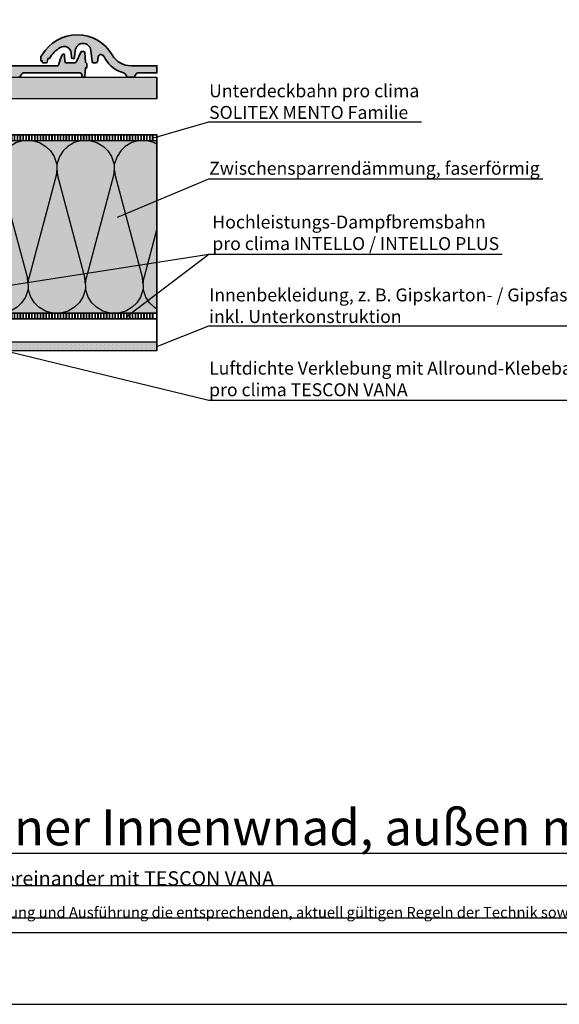
# Model space of a CAD drawing. Units: millimetres. Extents: x -4149 to 64856, y -5219 to 41981.
# Drawn here: x 2854 to 3605, y 981 to 2349 of the extents above; entities that cross this region are included whole.
import ezdxf
from ezdxf import colors
from ezdxf.entities.mleader import LeaderData, LeaderLine
from ezdxf.math import Vec2, Vec3

# ---------------------------------------------------------------- set-up
doc = ezdxf.new("R2010")
doc.units = ezdxf.units.MM
doc.linetypes.add('pro_clima_Bahnen_eng', pattern=[4, 2, -2])
doc.layers.add('Ansichtsfenster', color=220, linetype='Continuous', plot=False)
doc.layers.add('Hilfslinie', color=202, linetype='Continuous', plot=False)
for name, color, linetype, lineweight in [('Beschriftung', 112, 'Continuous', 18), ('Kontur 0.25', 7, 'Continuous', 25), ('Kontur 0.35', 7, 'Continuous', 35), ('pro clima Außendichtung', 40, 'pro_clima_Bahnen_eng', 100), ('pro clima Luftdichtung', 142, 'pro_clima_Bahnen_eng', 100), ('Schraffur', 134, 'Continuous', 25), ('Schriftfeld', 8, 'Continuous', 25)]:
    doc.layers.add(name, color=color, linetype=linetype, lineweight=lineweight)
doc.layers.add('Schraffur farblich', color=71, linetype='Continuous')
doc.layers.add('Text', color=112, linetype='Continuous')
doc.styles.get("Standard").update_dxf_attribs({"font": 'arial.ttf'})
doc.styles.add('Stil1', font='arial.ttf')

# ---------------------------------------------------------------- blocks, each defined once
blk = doc.blocks.new('Hinweise_zur_Zeichnung')
at = {"layer": 'Hilfslinie'}
blk.add_lwpolyline([(1665.2, 28000.6), (4535.2, 28000.6)], dxfattribs=at)
at = {"layer": 'Text', "insert": (1685.2, 28015.9), "char_height": 15, "attachment_point": 1}
blk.add_mtext_dynamic_manual_height_columns('{\\C252;\\c9999763;Konstruktionsaufbau exemplarisch zur Darstellung der Luft- und Winddichtungsebene. Bitte beachten Sie bei der Planung und Ausführung die entsprechenden, aktuell gültigen Regeln der Technik sowie die jeweiligen pro clima Einsatz- und Verarbeitungsempfehlungen (Stand: Juli 22).}', width=2717.167, gutter_width=12.5, heights=[41.7], dxfattribs=at)
blk = doc.blocks.new('_None')

msp = doc.modelspace()

# ---------------------------------------------------------------- hatches: boundary and pattern name
at = {"layer": 'Schraffur', "transparency": 33554687}
h = msp.add_hatch(dxfattribs=at)
h.set_pattern_fill('CWHATCHPATTERN_201', color=256, scale=24.000001, angle=180, style=0, pattern_type=2)
h.set_pattern_definition([(180, (3191.25, 2181.37), (-3e-14, -240), [10.713, -29.287]), (270, (3225.9, 2147.865), (80, 8e-12), [6.49, -233.51]), (270, (3185.9, 1981.374), (80, 8e-12), [6.49, -233.51]), (284.9325, (3146.85, 2132.794), (80.0044, -239.99886), [147.831, -1094.103]), (255.0675, (3144.943, 2132.794), (80.0044, 239.99886), [147.831, -1094.103]), (195.255, (3180.54, 2181.374), (80, -2e-06), [10.873, -901.267]), (344.745, (3191.253, 2181.374), (80, 1e-05), [10.873, -901.267]), (195.255, (3161.743, 1944.235), (80, -2e-06), [10.873, -901.267]), (164.745, (3140.54, 1941.374), (-80, -2e-06), [10.873, -901.267]), (210.964, (3170.05, 2178.513), (80, 5e-07), [10.446, -456.03]), (329.036, (3201.803, 2178.513), (80, -6e-06), [10.446, -456.03]), (210.964, (3170.7, 1949.61), (80, 5e-07), [10.446, -456.03]), (149.036, (3130.05, 1944.235), (-80, 5e-07), [10.446, -456.03]), (225, (3161.093, 2173.14), (80, 4e-12), [8.883, -330.528]), (315, (3210.7, 2173.14), (80, 1e-11), [8.883, -330.528]), (225, (3176.98, 1955.89), (80, 4e-12), [8.883, -330.528]), (135, (3121.093, 1949.61), (-80, 4e-12), [8.883, -330.528]), (236.31, (3154.81, 2166.86), (80, 9e-06), [9.317, -279.127]), (303.69, (3216.98, 2166.86), (80, -1e-05), [9.317, -279.127]), (236.31, (3182.15, 1963.643), (80, 9e-06), [9.317, -279.127]), (123.69, (3114.81, 1955.89), (-80, 9e-06), [9.317, -279.127]), (251.565, (3149.64, 2159.105), (80, 4e-06), [11.848, -241.134]), (288.435, (3222.15, 2159.105), (80, -4e-06), [11.848, -241.134]), (251.565, (3185.9, 1974.88), (80, 4e-06), [11.848, -241.134]), (108.435, (3109.64, 1963.64), (-80, 4e-06), [11.848, -241.134]), (263.66, (3225.897, 2141.374), (80, 480), [8.633, -715.798]), (276.34, (3145.897, 2141.374), (80, -480), [8.633, -715.798]), (83.66, (3185.897, 1981.374), (-79.9999, -480), [8.633, -715.798]), (96.34, (3185.897, 1981.374), (-80, 480), [8.633, -715.798])])
h.paths.add_polyline_path([(3045.3, 2181.4), (2834.8, 2181.4), (2834.8, 1941.4), (3045.3, 1941.4)])
h = msp.add_hatch(dxfattribs=at)
h.set_pattern_fill('PUNKTE2', color=256, scale=5.8, angle=90, pattern_type=2)
h.set_pattern_definition([(90, (28057.275, 41366.7086), (-5.8, 5.8), [0, -5.8])])
h.paths.add_polyline_path([(2650.3, 1901.4), (2650.3, 1888.9), (3045.3, 1888.9), (3045.3, 1901.4)])
at = {"layer": 'Schraffur farblich', "true_color": 0xffe6e6, "transparency": 33554687}
h = msp.add_hatch(color=7, dxfattribs=at)
h.dxf.hatch_style = 1
h.paths.add_polyline_path([(2742.2, 2307.6), (2739.3, 2310.9), (2736.1, 2314), (2732.7, 2316.9), (2729.7, 2319), (2726.6, 2320.9), (2722.7, 2323), (2718.6, 2324.7), (2714.5, 2326.2), (2710.2, 2327.2), (2705.8, 2328), (2702.2, 2328.4), (2698.5, 2328.5), (2694.1, 2328.3), (2689.7, 2327.8), (2685.3, 2326.9), (2681.1, 2325.7), (2676.9, 2324.2), (2673.6, 2322.7), (2670.3, 2321), (2666, 2318.2), (2661.9, 2315), (2658.2, 2311.5), (2654.7, 2307.6), (2651.7, 2303.5), (2649.7, 2300.4), (2647.7, 2298.4), (2647.7, 2292.4), (2649.7, 2292.4), (2649.7, 2291.4), (2649.8, 2291), (2649.8, 2290.8), (2649.9, 2290.6), (2650.1, 2290.3), (2650.2, 2290.1), (2650.3, 2290), (2650.6, 2289.7), (2650.8, 2289.6), (2650.9, 2289.5), (2651.2, 2289.4), (2651.5, 2289.4), (2651.7, 2289.4), (2655.2, 2289.4), (2655.4, 2289.4), (2655.6, 2289.4), (2655.7, 2289.5), (2655.9, 2289.6), (2656, 2289.7), (2656.2, 2289.8), (2656.3, 2290), (2656.4, 2290.1), (2656.5, 2290.2), (2656.6, 2290.4), (2656.6, 2290.5), (2657.4, 2294.9), (2658.1, 2295.6), (2659.1, 2295.5), (2659.7, 2295.7), (2661.2, 2298), (2662.8, 2300.1), (2664.5, 2302.2), (2666.4, 2304.2), (2668.3, 2306), (2670.4, 2307.7), (2672.5, 2309.3), (2674.8, 2310.8), (2675.9, 2311.4), (2677.1, 2311.8), (2678.3, 2312.1), (2679.6, 2312.3), (2680.8, 2312.2), (2682.1, 2312.1), (2683.3, 2311.7), (2684.5, 2311.2), (2685.6, 2310.6), (2686.6, 2309.8), (2687.5, 2308.9), (2688.3, 2307.9), (2688.9, 2306.8), (2689.4, 2305.7), (2689.8, 2304.5), (2690, 2303.2), (2690.6, 2296.7), (2690.6, 2296.5), (2690.7, 2296.3), (2690.7, 2296.2), (2690.9, 2296), (2691, 2295.9), (2691.1, 2295.8), (2691.3, 2295.6), (2691.4, 2295.5), (2691.5, 2295.5), (2691.7, 2295.4), (2691.9, 2295.4), (2692.1, 2295.4), (2693.3, 2295.4), (2693.6, 2295.4), (2693.8, 2295.4), (2693.9, 2295.5), (2694.1, 2295.6), (2694.2, 2295.7), (2694.4, 2295.8), (2694.5, 2296), (2694.6, 2296.1), (2694.7, 2296.2), (2694.8, 2296.4), (2694.8, 2296.6), (2694.8, 2296.7), (2695.7, 2306.6), (2695.9, 2307.9), (2696.3, 2309.2), (2696.8, 2310.4), (2697.9, 2312.1), (2699.2, 2313.6), (2700.2, 2314.5), (2701.4, 2315.2), (2702.6, 2315.8), (2704.5, 2316.3), (2706.5, 2316.5), (2707.9, 2316.4), (2709.2, 2316.2), (2710.4, 2315.8), (2712.2, 2314.9), (2713.9, 2313.7), (2714.9, 2312.6), (2715.8, 2311.4), (2716.5, 2310.1), (2717, 2308.7), (2717.4, 2306.7), (2719, 2291.2), (2719.1, 2290.8), (2719.2, 2290.6), (2719.2, 2290.5), (2719.4, 2290.2), (2719.5, 2290), (2719.7, 2289.9), (2720, 2289.7), (2720.1, 2289.6), (2720.3, 2289.5), (2720.6, 2289.4), (2720.8, 2289.4), (2721, 2289.4), (2724.5, 2289.4), (2724.8, 2289.4), (2725, 2289.4), (2725.2, 2289.5), (2725.5, 2289.7), (2725.7, 2289.7), (2725.8, 2289.9), (2726, 2290.1), (2726.1, 2290.3), (2726.2, 2290.4), (2726.4, 2290.6), (2726.4, 2290.9), (2726.5, 2291.1), (2727.5, 2298.1), (2727.8, 2298.8), (2728.1, 2299.3), (2728.5, 2299.8), (2728.9, 2300.2), (2729.4, 2300.5), (2729.9, 2300.8), (2730.4, 2301), (2731, 2301.1), (2731.6, 2301.1), (2732.2, 2301), (2732.7, 2300.9), (2733.3, 2300.6), (2733.8, 2300.3), (2734.2, 2299.9), (2734.6, 2299.5), (2737.7, 2294.8), (2739.9, 2291.5), (2741.1, 2289.8), (2742.4, 2288.3), (2745.2, 2285.4), (2746.7, 2284), (2748.3, 2282.8), (2751.7, 2280.5), (2753.4, 2279.5), (2755.2, 2278.5), (2758, 2277.3), (2760.8, 2276.3), (2762.8, 2275.7), (2765.1, 2274.1), (2767.3, 2270.7), (2769.8, 2269.4), (2775.6, 2269.4), (2778.1, 2270.7), (2780.3, 2274), (2782.8, 2275.4), (2839.6, 2275.4), (2842.1, 2274), (2844.3, 2270.7), (2846.8, 2269.4), (2852.6, 2269.4), (2855.1, 2270.7), (2857.3, 2274), (2859.8, 2275.4), (2938.9, 2275.4), (2939.4, 2275.3), (2940, 2274.9), (2940.5, 2274.3), (2940.7, 2273.7), (2940.7, 2273.4), (2940.7, 2270.9), (2940.7, 2270.6), (2940.8, 2270.4), (2940.8, 2270.3), (2941, 2270), (2941.1, 2269.9), (2941.2, 2269.8), (2941.4, 2269.6), (2941.5, 2269.6), (2941.6, 2269.5), (2941.8, 2269.4), (2942.1, 2269.4), (2942.2, 2269.4), (2943.3, 2269.4), (2943.6, 2269.4), (2943.7, 2269.4), (2943.9, 2269.5), (2944.1, 2269.6), (2944.2, 2269.7), (2944.3, 2269.8), (2944.5, 2270), (2944.6, 2270.1), (2944.7, 2270.2), (2944.8, 2270.4), (2944.8, 2270.6), (2944.8, 2270.8), (2945.7, 2282.4), (2947.7, 2282.4), (2947.7, 2288.4), (2945.7, 2290.4), (2944.8, 2304), (2944.8, 2304.3), (2944.7, 2304.4), (2944.7, 2304.5), (2944.5, 2304.8), (2944.4, 2304.9), (2944.3, 2305), (2944.1, 2305.1), (2944, 2305.2), (2943.9, 2305.3), (2943.7, 2305.3), (2943.5, 2305.4), (2943.3, 2305.4), (2941, 2305.4), (2939.2, 2304.2), (2933.5, 2291.2), (2930.8, 2289.4), (2918.5, 2289.4), (2918, 2289.7), (2917.6, 2290.1), (2917.4, 2290.6), (2916.8, 2300.4), (2916.7, 2300.6), (2916.7, 2300.7), (2916.7, 2300.8), (2916.6, 2301), (2916.5, 2301), (2916.5, 2301.1), (2916.3, 2301.2), (2916.2, 2301.3), (2916.1, 2301.3), (2916, 2301.3), (2915.9, 2301.4), (2915.8, 2301.4), (2914.6, 2301.4), (2913.3, 2300.5), (2908.8, 2287.7), (2908.6, 2287.1), (2908.4, 2286.8), (2908, 2286.3), (2907.7, 2286), (2907.2, 2285.7), (2906.6, 2285.5), (2906, 2285.4), (2773.2, 2285.4), (2771.2, 2285.4), (2769.3, 2285.6), (2767.3, 2286), (2765.4, 2286.4), (2763.6, 2287), (2761.7, 2287.7), (2759.9, 2288.5), (2758.2, 2289.4), (2756.5, 2290.4), (2754.9, 2291.6), (2753.4, 2292.8), (2752, 2294.1), (2750, 2296.3), (2748.3, 2298.7), (2747.2, 2300.4), (2744.9, 2304.1)])
h = msp.add_hatch(color=7, dxfattribs=at)
h.dxf.hatch_style = 1
h.paths.add_polyline_path([(2978.2, 2307.6), (2975.3, 2310.9), (2972.1, 2314), (2968.7, 2316.9), (2965.7, 2319), (2962.6, 2320.9), (2958.7, 2323), (2954.6, 2324.7), (2950.5, 2326.2), (2946.2, 2327.2), (2941.8, 2328), (2938.2, 2328.4), (2934.5, 2328.5), (2930.1, 2328.3), (2925.7, 2327.8), (2921.3, 2326.9), (2917.1, 2325.7), (2912.9, 2324.2), (2909.6, 2322.7), (2906.3, 2321), (2902, 2318.2), (2897.9, 2315), (2894.2, 2311.5), (2890.7, 2307.6), (2887.7, 2303.5), (2885.7, 2300.4), (2883.7, 2298.4), (2883.7, 2292.4), (2885.7, 2292.4), (2885.7, 2291.4), (2885.8, 2291), (2885.8, 2290.8), (2885.9, 2290.6), (2886.1, 2290.3), (2886.2, 2290.1), (2886.3, 2290), (2886.6, 2289.7), (2886.8, 2289.6), (2886.9, 2289.5), (2887.2, 2289.4), (2887.5, 2289.4), (2887.7, 2289.4), (2891.2, 2289.4), (2891.4, 2289.4), (2891.6, 2289.4), (2891.7, 2289.5), (2891.9, 2289.6), (2892, 2289.7), (2892.2, 2289.8), (2892.3, 2290), (2892.4, 2290.1), (2892.5, 2290.2), (2892.6, 2290.4), (2892.6, 2290.5), (2893.4, 2294.9), (2894.1, 2295.6), (2895.1, 2295.5), (2895.7, 2295.7), (2897.2, 2298), (2898.8, 2300.1), (2900.5, 2302.2), (2902.4, 2304.2), (2904.3, 2306), (2906.4, 2307.7), (2908.5, 2309.3), (2910.8, 2310.8), (2911.9, 2311.4), (2913.1, 2311.8), (2914.3, 2312.1), (2915.6, 2312.3), (2916.8, 2312.2), (2918.1, 2312.1), (2919.3, 2311.7), (2920.5, 2311.2), (2921.6, 2310.6), (2922.6, 2309.8), (2923.5, 2308.9), (2924.3, 2307.9), (2924.9, 2306.8), (2925.4, 2305.7), (2925.8, 2304.5), (2926, 2303.2), (2926.6, 2296.7), (2926.6, 2296.5), (2926.7, 2296.3), (2926.7, 2296.2), (2926.9, 2296), (2927, 2295.9), (2927.1, 2295.8), (2927.3, 2295.6), (2927.4, 2295.5), (2927.5, 2295.5), (2927.7, 2295.4), (2927.9, 2295.4), (2928.1, 2295.4), (2929.3, 2295.4), (2929.6, 2295.4), (2929.8, 2295.4), (2929.9, 2295.5), (2930.1, 2295.6), (2930.2, 2295.7), (2930.4, 2295.8), (2930.5, 2296), (2930.6, 2296.1), (2930.7, 2296.2), (2930.8, 2296.4), (2930.8, 2296.6), (2930.8, 2296.7), (2931.7, 2306.6), (2931.9, 2307.9), (2932.3, 2309.2), (2932.8, 2310.4), (2933.9, 2312.1), (2935.2, 2313.6), (2936.2, 2314.5), (2937.4, 2315.2), (2938.6, 2315.8), (2940.5, 2316.3), (2942.5, 2316.5), (2943.9, 2316.4), (2945.2, 2316.2), (2946.4, 2315.8), (2948.2, 2314.9), (2949.9, 2313.7), (2950.9, 2312.6), (2951.8, 2311.4), (2952.5, 2310.1), (2953, 2308.7), (2953.4, 2306.7), (2955, 2291.2), (2955.1, 2290.8), (2955.2, 2290.6), (2955.2, 2290.5), (2955.4, 2290.2), (2955.5, 2290), (2955.7, 2289.9), (2956, 2289.7), (2956.1, 2289.6), (2956.3, 2289.5), (2956.6, 2289.4), (2956.8, 2289.4), (2957, 2289.4), (2960.5, 2289.4), (2960.8, 2289.4), (2961, 2289.4), (2961.2, 2289.5), (2961.5, 2289.7), (2961.7, 2289.7), (2961.8, 2289.9), (2962, 2290.1), (2962.1, 2290.3), (2962.2, 2290.4), (2962.4, 2290.6), (2962.4, 2290.9), (2962.5, 2291.1), (2963.5, 2298.1), (2963.8, 2298.8), (2964.1, 2299.3), (2964.5, 2299.8), (2964.9, 2300.2), (2965.4, 2300.5), (2965.9, 2300.8), (2966.4, 2301), (2967, 2301.1), (2967.6, 2301.1), (2968.2, 2301), (2968.7, 2300.9), (2969.3, 2300.6), (2969.8, 2300.3), (2970.2, 2299.9), (2970.6, 2299.5), (2973.7, 2294.8), (2975.9, 2291.5), (2977.1, 2289.8), (2978.4, 2288.3), (2981.2, 2285.4), (2982.7, 2284), (2984.3, 2282.8), (2987.7, 2280.5), (2989.4, 2279.5), (2991.2, 2278.5), (2994, 2277.3), (2996.8, 2276.3), (2998.8, 2275.7), (3001.1, 2274.1), (3003.3, 2270.7), (3005.8, 2269.4), (3011.6, 2269.4), (3014.1, 2270.7), (3016.3, 2274), (3018.8, 2275.4), (3045.3, 2275.4), (3045.3, 2285.4), (3009.2, 2285.4), (3007.2, 2285.4), (3005.3, 2285.6), (3003.3, 2286), (3001.4, 2286.4), (2999.6, 2287), (2997.7, 2287.7), (2995.9, 2288.5), (2994.2, 2289.4), (2992.5, 2290.4), (2990.9, 2291.6), (2989.4, 2292.8), (2988, 2294.1), (2986, 2296.3), (2984.3, 2298.7), (2983.2, 2300.4), (2980.9, 2304.1)])
at = {"layer": 'Schraffur farblich', "true_color": 0xfaf0c8, "transparency": 33554687}
h = msp.add_hatch(color=254, dxfattribs=at)
h.dxf.hatch_style = 1
h.paths.add_polyline_path([(2276.3, 2181.4), (2196.3, 2181.4), (2196.3, 1941.4), (2276.3, 1941.4)])
h.paths.add_polyline_path([(2265, 2239.4), (2205, 2239.4), (2205, 2189.4), (2265, 2189.4)])
h.paths.add_polyline_path([(2825.3, 2239.4), (2765.3, 2239.4), (2765.3, 2189.4), (2825.3, 2189.4)])
h.paths.add_polyline_path([(2834.8, 2181.4), (2754.8, 2181.4), (2754.8, 1941.4), (2834.8, 1941.4)])
h.paths.add_polyline_path([(3045.3, 2269.4), (1939.7, 2269.4), (1939.7, 2239.4), (3045.3, 2239.4)])
at = {"layer": 'Schraffur farblich', "true_color": 0xfaf0f0, "transparency": 33554687}
h = msp.add_hatch(color=7, dxfattribs=at)
h.dxf.hatch_style = 1
h.paths.add_polyline_path([(2196.3, 2181.4), (1939.7, 2181.4), (1939.7, 1941.4), (2196.3, 1941.4)])
h.paths.add_polyline_path([(2754.8, 2181.4), (2276.3, 2181.4), (2276.3, 1941.4), (2324.1, 1941.4), (2364.5, 1941.4), (2380, 1941.4), (2385.9, 1944.4), (2517.8, 1944.4), (2649.7, 1944.4), (2671.1, 1933.4), (2671.1, 1941.4), (2708.8, 1941.4), (2708.8, 1941.4), (2754.8, 1941.4)])
h.paths.add_polyline_path([(3045.3, 2181.4), (2834.8, 2181.4), (2834.8, 1941.4), (3045.3, 1941.4)])
at = {"layer": 'Schraffur farblich', "true_color": 0xfcfcfc, "transparency": 33554687}
h = msp.add_hatch(color=7, dxfattribs=at)
h.dxf.hatch_style = 1
h.paths.add_polyline_path([(2387.8, 1901.4), (1939.7, 1901.4), (1939.7, 1888.9), (2387.8, 1888.9)])
h.paths.add_polyline_path([(3045.3, 1901.4), (2708.8, 1901.4), (2650.3, 1901.4), (2650.3, 1888.9), (3045.3, 1888.9)])

# ---------------------------------------------------------------- linework, layer by layer
at = {"layer": 'Ansichtsfenster'}
msp.add_lwpolyline([(1647.5, 980.6), (4617.5, 980.6), (4617.5, 3080.6), (1647.5, 3080.6)], close=True, dxfattribs=at)
at = {"layer": 'Hilfslinie'}
for points in [[(1697.5, 1190.6), (4567.5, 1190.6)], [(1697.5, 1145.6), (4567.5, 1145.6)], [(1697.5, 1100.6), (4567.5, 1100.6)]]:
    msp.add_lwpolyline(points, dxfattribs=at)
at = {"layer": 'Kontur 0.25'}
for points in [[(3045.3, 2239.4), (1939.7, 2239.4), (1939.7, 2269.4), (3045.3, 2269.4)], [(2380, 1941.4), (1939.7, 1941.4), (1939.7, 2181.4), (3045.3, 2181.4)], [(3045.3, 1941.4), (2708.8, 1941.4), (2708.8, 1941.4)], [(3045.3, 1888.9), (2650.3, 1888.9), (2650.3, 1901.4), (3045.3, 1901.4)]]:
    msp.add_lwpolyline(points, dxfattribs=at)
at = {"layer": 'Kontur 0.35'}
msp.add_lwpolyline([(2960.5, 2289.4), (2960.5, 2289.4, 0.370912), (2962.5, 2291.1), (2962.5, 2291.1), (2963.5, 2297.7), (2963.5, 2297.7, -0.663799), (2970.6, 2299.5), (2970.6, 2299.5), (2970.6, 2299.5, -0.030785), (2973.7, 2294.8), (2973.7, 2294.8), (2973.7, 2294.8, 0.199981), (2998.8, 2275.7), (2998.8, 2275.7), (2998.8, 2275.7, -0.183486), (3001.1, 2274.1), (3001.1, 2274.1), (3003.3, 2270.7), (3003.3, 2270.7, 0.250765), (3005.8, 2269.4), (3005.8, 2269.4), (3011.6, 2269.4), (3011.6, 2269.4, 0.250765), (3014.1, 2270.7), (3014.1, 2270.7), (3016.3, 2274), (3016.3, 2274, -0.250765), (3018.8, 2275.4), (3018.8, 2275.4), (3045.3, 2275.4), (3045.3, 2285.4), (3009.2, 2285.4), (3009.2, 2285.4, -0.267746), (2983.2, 2300.4), (2983.2, 2300.4), (2983.2, 2300.4, 0.576709), (2885.7, 2300.4), (2885.7, 2300.4), (2883.7, 2298.4), (2883.7, 2292.4), (2885.7, 2292.4), (2885.7, 2291.4), (2885.7, 2291.4, 0.414214), (2887.7, 2289.4), (2887.7, 2289.4), (2891.2, 2289.4), (2891.2, 2289.4, 0.383833), (2892.6, 2290.7), (2892.6, 2290.7), (2892.6, 2290.7, -0.034419), (2893.4, 2294.9), (2893.4, 2294.9), (2893.4, 2294.9, -0.276233), (2894.1, 2295.6), (2894.1, 2295.6), (2894.1, 2295.6, -0.169487), (2895.1, 2295.5), (2895.1, 2295.5), (2895.7, 2295.7), (2895.7, 2295.7, -0.119266), (2910.8, 2310.8), (2910.8, 2310.8), (2910.8, 2310.8, -0.554617), (2926, 2303.2), (2926, 2303.2), (2926.6, 2296.7), (2926.6, 2296.7, 0.386729), (2928.1, 2295.4), (2928.1, 2295.4), (2929.3, 2295.4), (2929.3, 2295.4, 0.387987), (2930.8, 2296.7), (2930.8, 2296.7), (2931.7, 2306.6), (2931.7, 2306.6, -0.907869), (2953.4, 2306.7), (2953.4, 2306.7), (2955, 2291.2), (2955, 2291.2, 0.384459), (2957, 2289.4), (2957, 2289.4)], format="xyb", close=True, dxfattribs=at)
msp.add_lwpolyline([(2852.6, 2269.4, 0.250765), (2855.1, 2270.7), (2855.1, 2270.7), (2857.3, 2274), (2857.3, 2274, -0.250765), (2859.8, 2275.4), (2859.8, 2275.4), (2938.7, 2275.4), (2938.7, 2275.4, -0.414212), (2940.7, 2273.4), (2940.7, 2273.4), (2940.7, 2270.9), (2940.7, 2270.9, 0.414214), (2942.2, 2269.4), (2942.2, 2269.4), (2943.3, 2269.4), (2943.3, 2269.4, 0.391904), (2944.8, 2270.8), (2944.8, 2270.8), (2945.7, 2282.4), (2947.7, 2282.4), (2947.7, 2288.4), (2945.7, 2290.4), (2944.8, 2304), (2944.8, 2304, 0.394847), (2943.3, 2305.4), (2943.3, 2305.4), (2941, 2305.4), (2941, 2305.4, 0.297974), (2939.2, 2304.2), (2939.2, 2304.2), (2933.5, 2291.2), (2933.5, 2291.2, -0.297974), (2930.8, 2289.4), (2930.8, 2289.4), (2918.9, 2289.4), (2918.9, 2289.4, -0.395538), (2917.4, 2290.8), (2917.4, 2290.8), (2916.8, 2300.4), (2916.8, 2300.4, 0.395535), (2915.8, 2301.4), (2915.8, 2301.4), (2914.6, 2301.4), (2914.6, 2301.4, 0.285237), (2913.3, 2300.5), (2913.3, 2300.5), (2913.3, 2300.5, 0.060253), (2908.8, 2287.7), (2908.8, 2287.7), (2908.8, 2287.7, -0.351533), (2905.8, 2285.4), (2905.8, 2285.4), (2773.2, 2285.4)], format="xyb", dxfattribs=at)
for points in [[(3045.3, 2239.4), (3045.3, 2269.4)], [(1939.7, 2181.4), (1939.7, 2189.4), (3045.3, 2189.4)], [(3045.3, 1933.4), (3045.3, 2189.4)], [(3045.3, 1933.4), (2671.1, 1933.4), (2671.1, 1941.4), (3045.3, 1941.4)], [(3045.3, 1888.9), (3045.3, 1941.4)], [(3045.3, 1888.9), (3045.3, 1901.4)]]:
    msp.add_lwpolyline(points, dxfattribs=at)
at = {"layer": 'pro clima Außendichtung'}
msp.add_lwpolyline([(3040.3, 2185.4), (1944.7, 2185.4)], dxfattribs=at)
at = {"layer": 'pro clima Luftdichtung'}
msp.add_lwpolyline([(3040.3, 1937.4), (2676.1, 1937.4)], dxfattribs=at)
at = {"layer": 'Schriftfeld'}
msp.add_lwpolyline([(1697.5, 1080.6), (4567.5, 1080.6), (4567.5, 2880.6), (1697.5, 2880.6)], close=True, dxfattribs=at)

# ---------------------------------------------------------------- block references
at = {"layer": 'Text', "lineweight": 106}
msp.add_blockref('Hinweise_zur_Zeichnung', (32.4, -26900), dxfattribs=at)

# ---------------------------------------------------------------- texts
at = {"layer": 'Text', "insert": (2345.1, 1251.5), "char_height": 50, "attachment_point": 1}
msp.add_mtext_dynamic_manual_height_columns('Überdeckung einer Innenwnad, außen mit Unterdeckung', width=2091.523, gutter_width=12.5, heights=[149.5], dxfattribs=at)
at = {"layer": 'Text', "insert": (1717.5, 1165.6), "char_height": 20, "attachment_point": 1, "style": 'Stil1'}
msp.add_mtext_dynamic_manual_height_columns('Luftdichtung mit Dampfbremsbahn pro clima INTELLO (PLUS). Verklebung der Bahn untereinander mit TESCON VANA', width=1885.102, gutter_width=12.5, heights=[83.1], dxfattribs=at)

# ---------------------------------------------------------------- leaders
at = {"layer": 'Beschriftung'}
ml = msp.add_multileader_mtext('Standard', dxfattribs=at)
ml.set_content('{\\fArial|b0|i0|c0|p18;Unterdeckbahn\\fTimes New Roman|b0|i0|c0|p18; \\fArial|b0|i0|c0|p18;pro clima\\P\\pq*;SOLITEX MENTO Familie}', color=256)
ml.set_leader_properties()
ml.set_arrow_properties(name='NONE')
ml.build(insert=Vec2(0, 0))
ml.multileader.update_dxf_attribs({"has_dogleg": 0, "text_left_attachment_type": 5, "text_right_attachment_type": 5, "text_bottom_attachment_type": 10, "arrow_head_size": 2.5})
ctx = ml.context
ctx.base_point, ctx.char_height, ctx.arrow_head_size, ctx.landing_gap_size, ctx.plane_origin = Vec3(3117.3, 2207.6), 18, 2.5, 0.5, Vec3(3051.8, 2251.8)
ctx.left_attachment, ctx.right_attachment, ctx.top_attachment = 5, 5, 10
notes = []
notes.append((ctx, [(0, (1, 1, 0), (3109.3, 2207.6), (1, 0), 8, [(0, [(3040.3, 2185.4)], 0, [])])]))
ctx.mtext.insert, ctx.mtext.flow_direction = Vec3(3117.8, 2259.6), 5
ml = msp.add_multileader_mtext('Standard', dxfattribs=at)
ml.set_content('{\\fArial|b0|i0|c0|p18;Zwischensparrendämmung, faserförmig}', color=256)
ml.set_leader_properties()
ml.set_arrow_properties(name='NONE')
ml.build(insert=Vec2(0, 0))
ml.multileader.update_dxf_attribs({"has_dogleg": 0, "text_left_attachment_type": 5, "text_right_attachment_type": 5, "text_bottom_attachment_type": 10, "arrow_head_size": 2.5})
ctx = ml.context
ctx.base_point, ctx.char_height, ctx.arrow_head_size, ctx.landing_gap_size, ctx.plane_origin = Vec3(3117.3, 2128.3), 18, 2.5, 0.5, Vec3(3051.8, 2170)
ctx.left_attachment, ctx.right_attachment, ctx.top_attachment = 5, 5, 10
notes.append((ctx, [(0, (1, 1, 0), (3109.3, 2128.3), (1, 0), 8, [(0, [(2990.4, 2074.8)], 0, [])])]))
ctx.mtext.insert, ctx.mtext.flow_direction = Vec3(3117.8, 2151.9), 5
ml = msp.add_multileader_mtext('Standard', dxfattribs=at)
ml.set_content('{\\fArial|b0|i0|c0|p18;Hochleistungs-Dampfbremsbahn\\fTimes New Roman|b0|i0|c0|p18;\\P\\fArial|b0|i0|c0|p18;pro clima INTELLO / INTELLO PLUS}', color=256)
ml.set_leader_properties()
ml.set_arrow_properties(name='NONE')
ml.build(insert=Vec2(0, 0))
ml.multileader.update_dxf_attribs({"has_dogleg": 0, "text_left_attachment_type": 5, "text_right_attachment_type": 5, "text_bottom_attachment_type": 10, "arrow_head_size": 25})
ctx = ml.context
ctx.base_point, ctx.char_height, ctx.arrow_head_size, ctx.landing_gap_size, ctx.plane_origin = Vec3(3117.3, 2023.6), 18, 25, 5, Vec3(2996, 1844.8)
ctx.left_attachment, ctx.right_attachment, ctx.top_attachment = 5, 5, 10
notes.append((ctx, [(0, (1, 1, 0), (3037.3, 2023.6), (1, 0), 80, [(1, [(3003.9, 1937.4)], 0, []), (0, [(2583.3, 1940.4)], 0, [])])]))
ctx.mtext.insert, ctx.mtext.flow_direction = Vec3(3122.3, 2077.2), 5
ml = msp.add_multileader_mtext('Standard', dxfattribs=at)
ml.set_content('{\\fArial|b0|i0|c0|p18;Innenbekleidung, z. B. Gipskarton- / Gipsfaserplatte\\Pinkl. Unterkonstruktion}', color=256)
ml.set_leader_properties()
ml.set_arrow_properties(name='NONE')
ml.build(insert=Vec2(0, 0))
ml.multileader.update_dxf_attribs({"has_dogleg": 0, "text_left_attachment_type": 5, "text_right_attachment_type": 5, "text_bottom_attachment_type": 10, "arrow_head_size": 2.5})
ctx = ml.context
ctx.base_point, ctx.char_height, ctx.arrow_head_size, ctx.landing_gap_size, ctx.plane_origin = Vec3(3117.3, 1923.8), 18, 2.5, 0.5, Vec3(3051.8, 1727.3)
ctx.left_attachment, ctx.right_attachment, ctx.top_attachment = 5, 5, 10
notes.append((ctx, [(0, (1, 1, 0), (3109.3, 1923.8), (1, 0), 8, [(0, [(3045.3, 1895.1)], 0, [])])]))
ctx.mtext.insert, ctx.mtext.flow_direction = Vec3(3117.8, 1975.8), 5
ml = msp.add_multileader_mtext('Standard', dxfattribs=at)
ml.set_content('{\\fArial|b0|i0|c0|p18;Luftdichte Verklebung mit Allround-Klebeband\\fTimes New Roman|b0|i0|c0|p18;\\P\\fArial|b0|i0|c0|p18;pro clima TESCON VANA}', color=256)
ml.set_leader_properties()
ml.set_arrow_properties(name='NONE')
ml.build(insert=Vec2(0, 0))
ml.multileader.update_dxf_attribs({"has_dogleg": 0, "text_left_attachment_type": 5, "text_right_attachment_type": 5, "text_bottom_attachment_type": 10, "arrow_head_size": 2.5})
ctx = ml.context
ctx.base_point, ctx.char_height, ctx.arrow_head_size, ctx.landing_gap_size, ctx.plane_origin = Vec3(3117.3, 1820.4), 18, 2.5, 0.5, Vec3(3051.8, 1623.9)
ctx.left_attachment, ctx.right_attachment, ctx.top_attachment = 5, 5, 10
notes.append((ctx, [(0, (1, 1, 0), (3109.3, 1820.4), (1, 0), 8, [(0, [(2706.1, 1920.4)], 0, [])])]))
ctx.mtext.insert, ctx.mtext.flow_direction = Vec3(3117.8, 1874), 5
for ctx, leaders in notes:
    for number, flags, end, landing, length, lines in leaders:
        leader = LeaderData()
        leader.index, (leader.has_last_leader_line, leader.has_dogleg_vector, leader.attachment_direction) = number, flags
        leader.last_leader_point, leader.dogleg_vector, leader.dogleg_length = Vec3(end), Vec3(landing), length
        for number, points, colour, breaks in lines:
            line = LeaderLine()
            line.index, line.vertices, line.color, line.breaks = number, Vec3.list(points), colors.encode_raw_color(colour), breaks
            leader.lines.append(line)
        ctx.leaders.append(leader)

doc.saveas('drawing.dxf')
